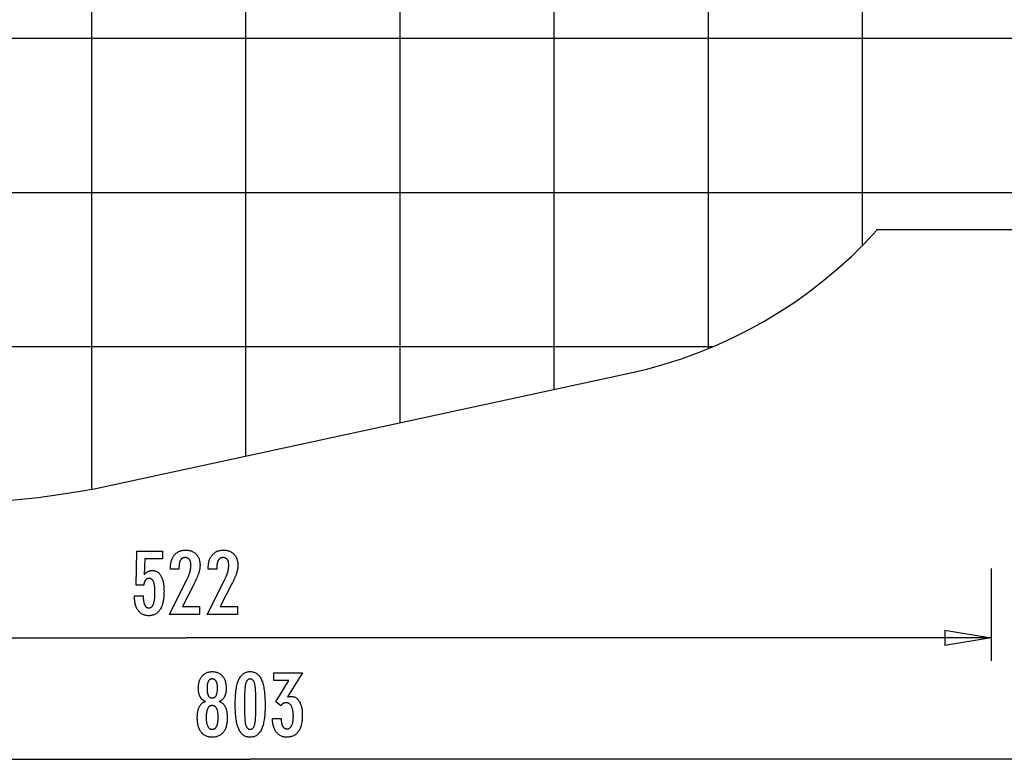
# Model space of a CAD drawing. Extents: x -44.9 to 44.9, y -26.1 to 26.1.
# Drawn here: x -12.2 to 19.8, y -25.3 to -1.3 of the extents above; entities that cross this region are included whole.
import ezdxf

# ---------------------------------------------------------------- set-up
doc = ezdxf.new("R2010")
doc.units = 0
for name, pattern in [('NEW_LINE10', [0]), ('NEW_LINE11', [0]), ('NEW_LINE16', [0]), ('NEW_LINE20', [0]), ('NEW_LINE21', [0]), ('NEW_LINE23', [0])]:
    doc.linetypes.add(name, pattern=pattern)
doc.layers.get('0').update_dxf_attribs({"linetype": 'CONTINUOUS'})

msp = doc.modelspace()

# ---------------------------------------------------------------- linework, layer by layer
at = {"color": 0}
for points in [[(-9.8561, -16.5736), (-9.8561, 25.6934)], [(-4.8539, -15.4942), (-4.8539, 24.614)], [(0.1482, -14.4149), (0.1482, 23.5346)], [(5.1504, -13.3354), (5.1504, 22.4552)], [(10.1525, -12.0096), (10.1525, 21.1293)], [(15.1547, -8.6275), (15.1547, 17.7472)], [(35.4334, -1.9428), (-44.7959, -1.9428)], [(35.4334, -6.945), (-43.389, -6.945)], [(10.3014, -11.9471), (-39.4995, -11.9471)], [(-8.4698, -20.0225), (-8.1847, -20.0225), (-8.1847, -20.0225), (-8.1844, -20.0463), (-8.1839, -20.0696), (-8.1829, -20.0921), (-8.1818, -20.1139), (-8.1801, -20.1347), (-8.1782, -20.155), (-8.1759, -20.1744), (-8.1733, -20.1932), (-8.1702, -20.2109), (-8.1668, -20.228), (-8.1631, -20.2443), (-8.1591, -20.26), (-8.1545, -20.2747), (-8.1497, -20.2888), (-8.1445, -20.302), (-8.1391, -20.3146), (-8.1391, -20.3146), (-8.1331, -20.3261), (-8.1269, -20.3371), (-8.1202, -20.3472), (-8.1134, -20.3567), (-8.106, -20.3652), (-8.0983, -20.3732), (-8.0902, -20.3804), (-8.0819, -20.3869), (-8.073, -20.3924), (-8.0638, -20.3974), (-8.0543, -20.4014), (-8.0445, -20.4049), (-8.0342, -20.4074), (-8.0236, -20.4094), (-8.0126, -20.4105), (-8.0013, -20.411), (-8.0013, -20.411), (-7.9889, -20.4104), (-7.9771, -20.4089), (-7.9655, -20.4064), (-7.9546, -20.403), (-7.9439, -20.3985), (-7.9337, -20.3932), (-7.9238, -20.3868), (-7.9145, -20.3795), (-7.9053, -20.371), (-7.8966, -20.3617), (-7.8883, -20.3514), (-7.8805, -20.3401), (-7.8729, -20.3277), (-7.8659, -20.3145), (-7.8592, -20.3002), (-7.8531, -20.285), (-7.8531, -20.285), (-7.8471, -20.2686), (-7.8416, -20.2513), (-7.8363, -20.233), (-7.8317, -20.2138), (-7.8272, -20.1934), (-7.8232, -20.1721), (-7.8195, -20.1498), (-7.8164, -20.1266), (-7.8134, -20.1022), (-7.8109, -20.0769), (-7.8088, -20.0505), (-7.8072, -20.0233), (-7.8058, -19.9949), (-7.8049, -19.9656), (-7.8043, -19.9352), (-7.8042, -19.904), (-7.8042, -19.904), (-7.8043, -19.8753), (-7.8048, -19.8476), (-7.8056, -19.8208), (-7.807, -19.7952), (-7.8085, -19.7703), (-7.8105, -19.7465), (-7.8128, -19.7236), (-7.8157, -19.7019), (-7.8186, -19.6808), (-7.8221, -19.6609), (-7.8258, -19.6418), (-7.8301, -19.6239), (-7.8345, -19.6068), (-7.8394, -19.5908), (-7.8446, -19.5756), (-7.8503, -19.5616), (-7.8503, -19.5616), (-7.8561, -19.5482), (-7.8626, -19.5358), (-7.8693, -19.5242), (-7.8766, -19.5136), (-7.884, -19.5036), (-7.892, -19.4947), (-7.9003, -19.4865), (-7.9092, -19.4794), (-7.9182, -19.4728), (-7.9277, -19.4672), (-7.9376, -19.4625), (-7.948, -19.4587), (-7.9586, -19.4556), (-7.9697, -19.4536), (-7.9812, -19.4523), (-7.9933, -19.452), (-7.9933, -19.452), (-8.0019, -19.4521), (-8.0105, -19.4527), (-8.0189, -19.4537), (-8.0272, -19.4554), (-8.0351, -19.4573), (-8.0429, -19.4597), (-8.0505, -19.4625), (-8.058, -19.466), (-8.065, -19.4696), (-8.072, -19.4738), (-8.0787, -19.4783), (-8.0854, -19.4834), (-8.0916, -19.4888), (-8.0978, -19.4947), (-8.1036, -19.501), (-8.1095, -19.5079), (-8.1095, -19.5079), (-8.1149, -19.5149), (-8.1202, -19.5225), (-8.1251, -19.5304), (-8.1299, -19.5389), (-8.1343, -19.5475), (-8.1386, -19.5567), (-8.1426, -19.5661), (-8.1465, -19.5762), (-8.1499, -19.5864), (-8.1533, -19.5971), (-8.1563, -19.6082), (-8.1592, -19.6198), (-8.1617, -19.6316), (-8.1642, -19.6439), (-8.1663, -19.6565), (-8.1683, -19.6697), (-8.4161, -19.6697), (-8.3884, -18.5714), (-7.5563, -18.5714), (-7.5563, -18.8193), (-8.1377, -18.8193), (-8.1518, -19.3334), (-8.1518, -19.3334), (-8.1449, -19.3248), (-8.1382, -19.3166), (-8.1313, -19.3086), (-8.1245, -19.301), (-8.1174, -19.2936), (-8.1105, -19.2865), (-8.1033, -19.2797), (-8.0962, -19.2733), (-8.0887, -19.2669), (-8.0814, -19.261), (-8.0738, -19.2554), (-8.0663, -19.2501), (-8.0585, -19.2449), (-8.0509, -19.2401), (-8.0429, -19.2355), (-8.0351, -19.2314), (-8.0351, -19.2314), (-8.0268, -19.2272), (-8.0186, -19.2234), (-8.0102, -19.2199), (-8.0018, -19.2167), (-7.9929, -19.2136), (-7.9842, -19.211), (-7.9752, -19.2085), (-7.9662, -19.2065), (-7.9569, -19.2045), (-7.9476, -19.2028), (-7.938, -19.2014), (-7.9284, -19.2003), (-7.9185, -19.1993), (-7.9086, -19.1988), (-7.8984, -19.1984), (-7.8884, -19.1984), (-7.8884, -19.1984), (-7.8661, -19.199), (-7.8445, -19.2011), (-7.8235, -19.2044), (-7.8032, -19.2092), (-7.7834, -19.2152), (-7.7644, -19.2227), (-7.7459, -19.2314), (-7.7282, -19.2417), (-7.711, -19.2531), (-7.6945, -19.266), (-7.6786, -19.2803), (-7.6636, -19.296), (-7.649, -19.3128), (-7.6352, -19.3312), (-7.622, -19.3509), (-7.6095, -19.372), (-7.6095, -19.372), (-7.5974, -19.3942), (-7.5862, -19.4176), (-7.5757, -19.4421), (-7.5661, -19.4679), (-7.5571, -19.4946), (-7.5491, -19.5228), (-7.5418, -19.5519), (-7.5353, -19.5825), (-7.5295, -19.6138), (-7.5245, -19.6465), (-7.5202, -19.6803), (-7.5168, -19.7154), (-7.514, -19.7514), (-7.5122, -19.7887), (-7.511, -19.8271), (-7.5107, -19.8668), (-7.5107, -19.8668), (-7.5111, -19.915), (-7.5126, -19.9619), (-7.515, -20.0071), (-7.5185, -20.0511), (-7.5228, -20.0933), (-7.5282, -20.1343), (-7.5345, -20.1737), (-7.542, -20.2117), (-7.5502, -20.248), (-7.5596, -20.283), (-7.5699, -20.3164), (-7.5813, -20.3484), (-7.5934, -20.3788), (-7.6067, -20.4078), (-7.6209, -20.4352), (-7.6363, -20.4614), (-7.6363, -20.4614), (-7.6523, -20.4857), (-7.6693, -20.5086), (-7.6872, -20.5298), (-7.7062, -20.5496), (-7.7259, -20.5676), (-7.7468, -20.5842), (-7.7685, -20.5991), (-7.7913, -20.6126), (-7.8148, -20.6243), (-7.8395, -20.6346), (-7.8649, -20.6432), (-7.8915, -20.6504), (-7.9188, -20.6559), (-7.9472, -20.6599), (-7.9765, -20.6622), (-8.0069, -20.6631), (-8.0069, -20.6631), (-8.0339, -20.6623), (-8.0603, -20.6604), (-8.0858, -20.6571), (-8.1107, -20.6526), (-8.1346, -20.6466), (-8.1579, -20.6396), (-8.1804, -20.6311), (-8.2023, -20.6215), (-8.2231, -20.6104), (-8.2433, -20.5981), (-8.2626, -20.5844), (-8.2814, -20.5696), (-8.2992, -20.5533), (-8.3163, -20.5359), (-8.3326, -20.517), (-8.3484, -20.4971), (-8.3484, -20.4971), (-8.363, -20.4757), (-8.3767, -20.4533), (-8.3894, -20.4299), (-8.4013, -20.4056), (-8.4121, -20.3801), (-8.4221, -20.3536), (-8.4311, -20.326), (-8.4393, -20.2975), (-8.4463, -20.2677), (-8.4525, -20.237), (-8.4577, -20.2052), (-8.4621, -20.1725), (-8.4653, -20.1386), (-8.4678, -20.1038), (-8.4692, -20.0678), (-8.4698, -20.031), (-8.4698, -20.0225)], [(-7.3328, -20.6288), (-6.7651, -19.4868), (-6.7651, -19.4868), (-6.7569, -19.47), (-6.749, -19.4535), (-6.7414, -19.4372), (-6.7343, -19.4211), (-6.7272, -19.4051), (-6.7205, -19.3895), (-6.7141, -19.3739), (-6.708, -19.3587), (-6.7019, -19.3434), (-6.6963, -19.3284), (-6.691, -19.3136), (-6.686, -19.2991), (-6.6811, -19.2846), (-6.6767, -19.2705), (-6.6725, -19.2564), (-6.6687, -19.2427), (-6.6687, -19.2427), (-6.6649, -19.2289), (-6.6615, -19.2151), (-6.6583, -19.2013), (-6.6554, -19.1878), (-6.6526, -19.174), (-6.6501, -19.1605), (-6.6479, -19.147), (-6.646, -19.1335), (-6.6441, -19.12), (-6.6426, -19.1065), (-6.6413, -19.093), (-6.6404, -19.0796), (-6.6395, -19.0661), (-6.639, -19.0529), (-6.6386, -19.0395), (-6.6386, -19.0263), (-6.6386, -19.0263), (-6.6387, -19.0114), (-6.6393, -18.997), (-6.6402, -18.983), (-6.6416, -18.9697), (-6.6432, -18.9566), (-6.6453, -18.944), (-6.6478, -18.9318), (-6.6508, -18.9203), (-6.6539, -18.9089), (-6.6576, -18.8981), (-6.6616, -18.8877), (-6.6661, -18.8778), (-6.6707, -18.8682), (-6.6759, -18.8592), (-6.6814, -18.8505), (-6.6875, -18.8424), (-6.6875, -18.8424), (-6.6936, -18.8345), (-6.7002, -18.8273), (-6.707, -18.8204), (-6.7143, -18.8143), (-6.7218, -18.8084), (-6.7298, -18.8032), (-6.738, -18.7984), (-6.7467, -18.7943), (-6.7555, -18.7904), (-6.7647, -18.7873), (-6.7742, -18.7844), (-6.7842, -18.7823), (-6.7943, -18.7805), (-6.805, -18.7793), (-6.8159, -18.7785), (-6.8272, -18.7784), (-6.8272, -18.7784), (-6.839, -18.7787), (-6.8505, -18.7796), (-6.8616, -18.7812), (-6.8725, -18.7836), (-6.8829, -18.7866), (-6.893, -18.7903), (-6.9028, -18.7947), (-6.9123, -18.7998), (-6.9212, -18.8054), (-6.9299, -18.8117), (-6.9382, -18.8187), (-6.9463, -18.8265), (-6.9539, -18.8348), (-6.9612, -18.8438), (-6.9682, -18.8535), (-6.9749, -18.864), (-6.9749, -18.864), (-6.9809, -18.8748), (-6.9867, -18.8865), (-6.992, -18.8985), (-6.997, -18.9114), (-7.0015, -18.9247), (-7.0057, -18.9388), (-7.0095, -18.9535), (-7.0129, -18.9688), (-7.0158, -18.9847), (-7.0184, -19.0012), (-7.0205, -19.0183), (-7.0224, -19.036), (-7.0238, -19.0543), (-7.0248, -19.0734), (-7.0254, -19.0929), (-7.0257, -19.1133), (-7.0257, -19.1505), (-7.3013, -19.1505), (-7.3013, -19.1048), (-7.3013, -19.1048), (-7.3007, -19.0719), (-7.2992, -19.04), (-7.2965, -19.0089), (-7.2929, -18.9789), (-7.2881, -18.9496), (-7.2824, -18.9213), (-7.2757, -18.8939), (-7.268, -18.8676), (-7.259, -18.8419), (-7.2492, -18.8172), (-7.2383, -18.7934), (-7.2264, -18.7706), (-7.2134, -18.7485), (-7.1994, -18.7274), (-7.1843, -18.7072), (-7.1682, -18.6881), (-7.1682, -18.6881), (-7.1511, -18.6696), (-7.1334, -18.6525), (-7.1148, -18.6366), (-7.0956, -18.6219), (-7.0753, -18.6081), (-7.0545, -18.5958), (-7.0327, -18.5846), (-7.0104, -18.5747), (-6.987, -18.5657), (-6.963, -18.5581), (-6.9381, -18.5515), (-6.9126, -18.5464), (-6.8861, -18.5422), (-6.859, -18.5393), (-6.8309, -18.5375), (-6.8023, -18.5371), (-6.8023, -18.5371), (-6.7761, -18.5375), (-6.7506, -18.539), (-6.7258, -18.5415), (-6.7018, -18.5452), (-6.6783, -18.5497), (-6.6555, -18.5554), (-6.6335, -18.5621), (-6.6122, -18.5699), (-6.5915, -18.5784), (-6.5715, -18.5882), (-6.5522, -18.599), (-6.5336, -18.611), (-6.5156, -18.6237), (-6.4985, -18.6377), (-6.482, -18.6527), (-6.4664, -18.6688), (-6.4664, -18.6688), (-6.4512, -18.6855), (-6.4372, -18.703), (-6.424, -18.7212), (-6.4119, -18.7402), (-6.4006, -18.7599), (-6.3905, -18.7804), (-6.3813, -18.8017), (-6.3732, -18.8238), (-6.3658, -18.8465), (-6.3595, -18.8699), (-6.3541, -18.8941), (-6.3498, -18.9191), (-6.3463, -18.9447), (-6.344, -18.9711), (-6.3426, -18.9983), (-6.3422, -19.0263), (-6.3422, -19.0263), (-6.3423, -19.0412), (-6.3428, -19.0563), (-6.3436, -19.0716), (-6.3449, -19.0872), (-6.3463, -19.1027), (-6.3482, -19.1184), (-6.3504, -19.1343), (-6.353, -19.1504), (-6.3558, -19.1665), (-6.359, -19.1828), (-6.3625, -19.1992), (-6.3665, -19.2158), (-6.3706, -19.2325), (-6.3753, -19.2494), (-6.3802, -19.2664), (-6.3855, -19.2836), (-6.3855, -19.2836), (-6.391, -19.3008), (-6.3973, -19.3188), (-6.4039, -19.3371), (-6.4111, -19.3562), (-6.4186, -19.3755), (-6.4267, -19.3956), (-6.4352, -19.416), (-6.4444, -19.4372), (-6.4537, -19.4586), (-6.4638, -19.4808), (-6.4741, -19.5033), (-6.4852, -19.5266), (-6.4965, -19.5502), (-6.5085, -19.5745), (-6.5208, -19.5992), (-6.5337, -19.6246), (-6.9128, -20.3602), (-6.3587, -20.3602), (-6.3587, -20.6288), (-7.3328, -20.6288)], [(-6.1052, -20.6288), (-5.5375, -19.4868), (-5.5375, -19.4868), (-5.5293, -19.47), (-5.5214, -19.4535), (-5.5138, -19.4372), (-5.5067, -19.4211), (-5.4996, -19.4051), (-5.4929, -19.3895), (-5.4865, -19.3739), (-5.4804, -19.3587), (-5.4743, -19.3434), (-5.4687, -19.3284), (-5.4634, -19.3136), (-5.4584, -19.2991), (-5.4535, -19.2846), (-5.4491, -19.2705), (-5.4449, -19.2564), (-5.4411, -19.2427), (-5.4411, -19.2427), (-5.4373, -19.2289), (-5.4339, -19.2151), (-5.4307, -19.2013), (-5.4278, -19.1878), (-5.425, -19.174), (-5.4225, -19.1605), (-5.4203, -19.147), (-5.4184, -19.1335), (-5.4165, -19.12), (-5.415, -19.1065), (-5.4137, -19.093), (-5.4128, -19.0796), (-5.4119, -19.0661), (-5.4114, -19.0529), (-5.411, -19.0395), (-5.411, -19.0263), (-5.411, -19.0263), (-5.4111, -19.0114), (-5.4117, -18.997), (-5.4126, -18.983), (-5.414, -18.9697), (-5.4156, -18.9566), (-5.4177, -18.944), (-5.4202, -18.9318), (-5.4232, -18.9203), (-5.4263, -18.9089), (-5.43, -18.8981), (-5.434, -18.8877), (-5.4385, -18.8778), (-5.4431, -18.8682), (-5.4483, -18.8592), (-5.4538, -18.8505), (-5.4599, -18.8424), (-5.4599, -18.8424), (-5.466, -18.8345), (-5.4726, -18.8273), (-5.4794, -18.8204), (-5.4867, -18.8143), (-5.4942, -18.8084), (-5.5022, -18.8032), (-5.5104, -18.7984), (-5.5191, -18.7943), (-5.5279, -18.7904), (-5.5371, -18.7873), (-5.5466, -18.7844), (-5.5566, -18.7823), (-5.5667, -18.7805), (-5.5774, -18.7793), (-5.5883, -18.7785), (-5.5996, -18.7784), (-5.5996, -18.7784), (-5.6114, -18.7787), (-5.6229, -18.7796), (-5.634, -18.7812), (-5.6449, -18.7836), (-5.6553, -18.7866), (-5.6654, -18.7903), (-5.6752, -18.7947), (-5.6847, -18.7998), (-5.6936, -18.8054), (-5.7023, -18.8117), (-5.7106, -18.8187), (-5.7187, -18.8265), (-5.7263, -18.8348), (-5.7336, -18.8438), (-5.7406, -18.8535), (-5.7473, -18.864), (-5.7473, -18.864), (-5.7533, -18.8748), (-5.7591, -18.8865), (-5.7644, -18.8985), (-5.7694, -18.9114), (-5.7739, -18.9247), (-5.7781, -18.9388), (-5.7819, -18.9535), (-5.7853, -18.9688), (-5.7882, -18.9847), (-5.7908, -19.0012), (-5.7929, -19.0183), (-5.7948, -19.036), (-5.7962, -19.0543), (-5.7972, -19.0734), (-5.7978, -19.0929), (-5.7981, -19.1133), (-5.7981, -19.1505), (-6.0737, -19.1505), (-6.0737, -19.1048), (-6.0737, -19.1048), (-6.0731, -19.0719), (-6.0716, -19.04), (-6.0689, -19.0089), (-6.0653, -18.9789), (-6.0605, -18.9496), (-6.0548, -18.9213), (-6.0481, -18.8939), (-6.0404, -18.8676), (-6.0314, -18.8419), (-6.0216, -18.8172), (-6.0107, -18.7934), (-5.9988, -18.7706), (-5.9858, -18.7485), (-5.9718, -18.7274), (-5.9567, -18.7072), (-5.9406, -18.6881), (-5.9406, -18.6881), (-5.9235, -18.6696), (-5.9058, -18.6525), (-5.8872, -18.6366), (-5.868, -18.6219), (-5.8477, -18.6081), (-5.8269, -18.5958), (-5.8051, -18.5846), (-5.7828, -18.5747), (-5.7594, -18.5657), (-5.7354, -18.5581), (-5.7105, -18.5515), (-5.685, -18.5464), (-5.6585, -18.5422), (-5.6314, -18.5393), (-5.6033, -18.5375), (-5.5747, -18.5371), (-5.5747, -18.5371), (-5.5485, -18.5375), (-5.523, -18.539), (-5.4982, -18.5415), (-5.4742, -18.5452), (-5.4507, -18.5497), (-5.4279, -18.5554), (-5.4059, -18.5621), (-5.3846, -18.5699), (-5.3639, -18.5784), (-5.3439, -18.5882), (-5.3246, -18.599), (-5.306, -18.611), (-5.288, -18.6237), (-5.2709, -18.6377), (-5.2544, -18.6527), (-5.2388, -18.6688), (-5.2388, -18.6688), (-5.2236, -18.6855), (-5.2096, -18.703), (-5.1964, -18.7212), (-5.1843, -18.7402), (-5.173, -18.7599), (-5.1629, -18.7804), (-5.1537, -18.8017), (-5.1456, -18.8238), (-5.1382, -18.8465), (-5.1319, -18.8699), (-5.1265, -18.8941), (-5.1222, -18.9191), (-5.1187, -18.9447), (-5.1164, -18.9711), (-5.115, -18.9983), (-5.1146, -19.0263), (-5.1146, -19.0263), (-5.1147, -19.0412), (-5.1152, -19.0563), (-5.116, -19.0716), (-5.1173, -19.0872), (-5.1187, -19.1027), (-5.1206, -19.1184), (-5.1228, -19.1343), (-5.1254, -19.1504), (-5.1282, -19.1665), (-5.1314, -19.1828), (-5.1349, -19.1992), (-5.1389, -19.2158), (-5.143, -19.2325), (-5.1477, -19.2494), (-5.1526, -19.2664), (-5.1579, -19.2836), (-5.1579, -19.2836), (-5.1634, -19.3008), (-5.1697, -19.3188), (-5.1763, -19.3371), (-5.1835, -19.3562), (-5.191, -19.3755), (-5.1991, -19.3956), (-5.2076, -19.416), (-5.2168, -19.4372), (-5.2261, -19.4586), (-5.2362, -19.4808), (-5.2465, -19.5033), (-5.2576, -19.5266), (-5.2689, -19.5502), (-5.2809, -19.5745), (-5.2932, -19.5992), (-5.3061, -19.6246), (-5.6852, -20.3602), (-5.1311, -20.3602), (-5.1311, -20.6288), (-6.1052, -20.6288)], [(19.3251, -19.1288), (19.3251, -22.1301)], [(-32.9047, -21.3798), (-6.7898, -21.3798)], [(19.3251, -21.3798), (-6.7898, -21.3798)], [(17.8245, -21.1297), (19.3251, -21.3798)], [(17.8245, -21.1297), (17.8245, -21.6298)], [(19.3251, -21.3798), (17.8245, -21.6298)], [(19.3251, -21.3798), (17.8245, -21.3798)], [(-6.1645, -23.4421), (-6.1645, -23.4421), (-6.1783, -23.4369), (-6.1918, -23.4312), (-6.2048, -23.4249), (-6.2175, -23.4182), (-6.2297, -23.4109), (-6.2415, -23.4031), (-6.2529, -23.3947), (-6.264, -23.3859), (-6.2744, -23.3763), (-6.2846, -23.3664), (-6.2942, -23.3559), (-6.3036, -23.3449), (-6.3125, -23.3332), (-6.321, -23.3211), (-6.329, -23.3085), (-6.3367, -23.2953), (-6.3367, -23.2953), (-6.3438, -23.2815), (-6.3505, -23.2672), (-6.3567, -23.2525), (-6.3625, -23.2374), (-6.3678, -23.2217), (-6.3726, -23.2056), (-6.377, -23.1891), (-6.381, -23.1722), (-6.3843, -23.1546), (-6.3873, -23.1366), (-6.3899, -23.1182), (-6.3921, -23.0994), (-6.3936, -23.0799), (-6.3948, -23.0601), (-6.3956, -23.0399), (-6.3959, -23.0192), (-6.3959, -23.0192), (-6.3953, -22.9878), (-6.3939, -22.9574), (-6.3915, -22.9278), (-6.3883, -22.8992), (-6.384, -22.8712), (-6.3788, -22.8443), (-6.3727, -22.8181), (-6.3658, -22.793), (-6.3577, -22.7684), (-6.3488, -22.7448), (-6.3388, -22.7221), (-6.3281, -22.7003), (-6.3163, -22.6792), (-6.3036, -22.659), (-6.29, -22.6397), (-6.2755, -22.6213), (-6.2755, -22.6213), (-6.2599, -22.6036), (-6.2439, -22.5873), (-6.2269, -22.572), (-6.2095, -22.5579), (-6.1912, -22.5447), (-6.1723, -22.5329), (-6.1526, -22.5221), (-6.1325, -22.5126), (-6.1114, -22.5039), (-6.0898, -22.4966), (-6.0673, -22.4903), (-6.0444, -22.4854), (-6.0205, -22.4813), (-5.9962, -22.4786), (-5.971, -22.4768), (-5.9453, -22.4764), (-5.9453, -22.4764), (-5.9192, -22.4768), (-5.8938, -22.4786), (-5.8692, -22.4813), (-5.8454, -22.4854), (-5.8221, -22.4903), (-5.7996, -22.4966), (-5.7779, -22.5039), (-5.7569, -22.5126), (-5.7364, -22.5221), (-5.7167, -22.5329), (-5.6977, -22.5447), (-5.6795, -22.5579), (-5.6619, -22.572), (-5.6451, -22.5873), (-5.629, -22.6036), (-5.6137, -22.6213), (-5.6137, -22.6213), (-5.599, -22.6397), (-5.5854, -22.659), (-5.5726, -22.6792), (-5.5609, -22.7003), (-5.5499, -22.7221), (-5.5401, -22.7448), (-5.5312, -22.7684), (-5.5233, -22.793), (-5.5162, -22.8181), (-5.5101, -22.8443), (-5.5049, -22.8712), (-5.5008, -22.8992), (-5.4974, -22.9278), (-5.4951, -22.9574), (-5.4937, -22.9878), (-5.4933, -23.0192), (-5.4933, -23.0192), (-5.4934, -23.0399), (-5.4942, -23.0601), (-5.4952, -23.0799), (-5.4969, -23.0994), (-5.4988, -23.1182), (-5.5015, -23.1366), (-5.5045, -23.1546), (-5.5081, -23.1722), (-5.5119, -23.1891), (-5.5164, -23.2056), (-5.5212, -23.2217), (-5.5266, -23.2374), (-5.5323, -23.2525), (-5.5386, -23.2672), (-5.5452, -23.2815), (-5.5526, -23.2953), (-5.5526, -23.2953), (-5.5601, -23.3085), (-5.5681, -23.3211), (-5.5765, -23.3332), (-5.5855, -23.3449), (-5.5946, -23.3559), (-5.6044, -23.3664), (-5.6145, -23.3763), (-5.6252, -23.3859), (-5.636, -23.3947), (-5.6474, -23.4031), (-5.6592, -23.4109), (-5.6716, -23.4182), (-5.6841, -23.4249), (-5.6972, -23.4312), (-5.7107, -23.4369), (-5.7247, -23.4421), (-5.7247, -23.4421), (-5.7078, -23.4484), (-5.6916, -23.4553), (-5.6759, -23.4628), (-5.6609, -23.471), (-5.6462, -23.4797), (-5.6324, -23.4892), (-5.6189, -23.4992), (-5.6063, -23.51), (-5.5938, -23.5212), (-5.5821, -23.5332), (-5.571, -23.5458), (-5.5605, -23.559), (-5.5503, -23.5728), (-5.541, -23.5872), (-5.532, -23.6022), (-5.5239, -23.618), (-5.5239, -23.618), (-5.5158, -23.6341), (-5.5085, -23.651), (-5.5016, -23.6687), (-5.4954, -23.6873), (-5.4894, -23.7065), (-5.4842, -23.7265), (-5.4794, -23.7472), (-5.4752, -23.7688), (-5.4713, -23.7909), (-5.468, -23.8138), (-5.4651, -23.8375), (-5.463, -23.8619), (-5.4611, -23.887), (-5.4599, -23.9129), (-5.4591, -23.9396), (-5.459, -23.967), (-5.459, -23.967), (-5.4594, -24.005), (-5.4609, -24.0419), (-5.4633, -24.0776), (-5.4668, -24.1122), (-5.4711, -24.1456), (-5.4765, -24.178), (-5.4828, -24.2092), (-5.4903, -24.2393), (-5.4985, -24.2681), (-5.5079, -24.2959), (-5.5182, -24.3226), (-5.5296, -24.3482), (-5.5417, -24.3725), (-5.555, -24.3959), (-5.5692, -24.4181), (-5.5846, -24.4392), (-5.5846, -24.4392), (-5.6005, -24.4587), (-5.6174, -24.4773), (-5.6352, -24.4944), (-5.6539, -24.5105), (-5.6733, -24.525), (-5.6937, -24.5385), (-5.7149, -24.5505), (-5.7372, -24.5615), (-5.7601, -24.5709), (-5.7839, -24.5793), (-5.8086, -24.5862), (-5.8343, -24.5921), (-5.8606, -24.5964), (-5.888, -24.5997), (-5.9161, -24.6016), (-5.9453, -24.6024), (-5.9453, -24.6024), (-5.974, -24.6016), (-6.0021, -24.5997), (-6.0292, -24.5964), (-6.0556, -24.5921), (-6.0809, -24.5862), (-6.1056, -24.5793), (-6.1293, -24.5709), (-6.1523, -24.5615), (-6.1742, -24.5505), (-6.1954, -24.5385), (-6.2157, -24.525), (-6.2353, -24.5105), (-6.2538, -24.4944), (-6.2716, -24.4773), (-6.2885, -24.4587), (-6.3047, -24.4392), (-6.3047, -24.4392), (-6.3198, -24.4181), (-6.334, -24.3959), (-6.3472, -24.3725), (-6.3595, -24.3482), (-6.3707, -24.3226), (-6.381, -24.2959), (-6.3903, -24.2681), (-6.3988, -24.2393), (-6.4061, -24.2092), (-6.4125, -24.178), (-6.4178, -24.1456), (-6.4223, -24.1122), (-6.4257, -24.0776), (-6.4282, -24.0419), (-6.4297, -24.005), (-6.4303, -23.967), (-6.4303, -23.967), (-6.43, -23.9396), (-6.4292, -23.9129), (-6.4279, -23.887), (-6.4261, -23.8619), (-6.4237, -23.8375), (-6.421, -23.8138), (-6.4177, -23.7909), (-6.414, -23.7688), (-6.4096, -23.7472), (-6.4048, -23.7265), (-6.3994, -23.7065), (-6.3937, -23.6873), (-6.3873, -23.6687), (-6.3805, -23.651), (-6.3732, -23.6341), (-6.3654, -23.618), (-6.3654, -23.618), (-6.357, -23.6022), (-6.3481, -23.5872), (-6.3385, -23.5728), (-6.3286, -23.559), (-6.3179, -23.5458), (-6.3068, -23.5332), (-6.2951, -23.5212), (-6.2829, -23.51), (-6.27, -23.4992), (-6.2565, -23.4892), (-6.2425, -23.4797), (-6.2281, -23.471), (-6.213, -23.4628), (-6.1974, -23.4553), (-6.1812, -23.4484), (-6.1645, -23.4421)], [(-4.2313, -23.5855), (-4.2313, -23.5855), (-4.2317, -23.6486), (-4.2331, -23.7099), (-4.2353, -23.7689), (-4.2387, -23.8261), (-4.2428, -23.881), (-4.248, -23.934), (-4.2541, -23.9849), (-4.2612, -24.0339), (-4.2691, -24.0806), (-4.278, -24.1254), (-4.2878, -24.1681), (-4.2987, -24.2088), (-4.3103, -24.2473), (-4.323, -24.2838), (-4.3366, -24.3182), (-4.3512, -24.3508), (-4.3512, -24.3508), (-4.3666, -24.3811), (-4.383, -24.4096), (-4.4003, -24.4361), (-4.4188, -24.4608), (-4.4381, -24.4833), (-4.4585, -24.504), (-4.4797, -24.5227), (-4.5021, -24.5395), (-4.5252, -24.554), (-4.5494, -24.5668), (-4.5745, -24.5776), (-4.6008, -24.5866), (-4.6279, -24.5933), (-4.6561, -24.5983), (-4.6851, -24.6013), (-4.7153, -24.6024), (-4.7153, -24.6024), (-4.7458, -24.6013), (-4.7754, -24.5983), (-4.8039, -24.5932), (-4.8315, -24.5863), (-4.8579, -24.5771), (-4.8834, -24.5662), (-4.9079, -24.5531), (-4.9314, -24.5382), (-4.9538, -24.521), (-4.9752, -24.502), (-4.9955, -24.4808), (-5.0149, -24.4579), (-5.0332, -24.4327), (-5.0506, -24.4057), (-5.0668, -24.3766), (-5.0822, -24.3456), (-5.0822, -24.3456), (-5.0963, -24.3122), (-5.1096, -24.2766), (-5.122, -24.2388), (-5.1336, -24.1987), (-5.1441, -24.1563), (-5.1538, -24.1117), (-5.1626, -24.0649), (-5.1706, -24.0159), (-5.1774, -23.9644), (-5.1834, -23.9107), (-5.1884, -23.8548), (-5.1927, -23.7967), (-5.1959, -23.7361), (-5.1982, -23.6734), (-5.1996, -23.6085), (-5.2002, -23.5413), (-5.2002, -23.5413), (-5.1996, -23.4738), (-5.1982, -23.4087), (-5.1959, -23.3457), (-5.1927, -23.2852), (-5.1884, -23.2267), (-5.1834, -23.1707), (-5.1774, -23.1168), (-5.1706, -23.0654), (-5.1626, -23.016), (-5.1538, -22.9691), (-5.1441, -22.9242), (-5.1336, -22.8818), (-5.122, -22.8414), (-5.1096, -22.8036), (-5.0963, -22.7679), (-5.0822, -22.7346), (-5.0822, -22.7346), (-5.0668, -22.7032), (-5.0506, -22.6739), (-5.0332, -22.6466), (-5.0149, -22.6215), (-4.9955, -22.5983), (-4.9752, -22.5771), (-4.9538, -22.5579), (-4.9314, -22.5409), (-4.9079, -22.5257), (-4.8834, -22.5126), (-4.8579, -22.5014), (-4.8315, -22.4924), (-4.8039, -22.4853), (-4.7754, -22.4803), (-4.7458, -22.4773), (-4.7153, -22.4764), (-4.7153, -22.4764), (-4.6838, -22.4773), (-4.6535, -22.4804), (-4.6242, -22.4854), (-4.5963, -22.4927), (-4.5692, -22.5018), (-4.5434, -22.5131), (-4.5186, -22.5264), (-4.4951, -22.5419), (-4.4724, -22.5592), (-4.451, -22.5786), (-4.4306, -22.6001), (-4.4115, -22.6237), (-4.3932, -22.6492), (-4.3763, -22.6769), (-4.3603, -22.7065), (-4.3456, -22.7384), (-4.3456, -22.7384), (-4.3316, -22.7723), (-4.3186, -22.8087), (-4.3065, -22.8477), (-4.2955, -22.8894), (-4.2851, -22.9334), (-4.2757, -22.98), (-4.2672, -23.0292), (-4.2598, -23.0809), (-4.253, -23.135), (-4.2472, -23.1917), (-4.2423, -23.251), (-4.2383, -23.3129), (-4.2351, -23.3771), (-4.2329, -23.444), (-4.2316, -23.5135), (-4.2313, -23.5855)], [(-3.9943, -23.9919), (-3.7092, -23.9919), (-3.7092, -24.0056), (-3.7092, -24.0056), (-3.7089, -24.0248), (-3.7084, -24.0437), (-3.7074, -24.0618), (-3.7061, -24.0795), (-3.7043, -24.0966), (-3.7023, -24.1131), (-3.6998, -24.129), (-3.6971, -24.1445), (-3.6938, -24.1592), (-3.6902, -24.1735), (-3.6862, -24.187), (-3.6819, -24.2002), (-3.6771, -24.2127), (-3.6721, -24.2247), (-3.6666, -24.2361), (-3.6608, -24.2469), (-3.6608, -24.2469), (-3.6545, -24.2568), (-3.648, -24.2664), (-3.6412, -24.2751), (-3.6341, -24.2835), (-3.6265, -24.291), (-3.6187, -24.2979), (-3.6105, -24.3042), (-3.6022, -24.3099), (-3.5933, -24.3147), (-3.5842, -24.319), (-3.5748, -24.3226), (-3.5651, -24.3257), (-3.555, -24.3279), (-3.5446, -24.3297), (-3.5339, -24.3306), (-3.523, -24.3311), (-3.523, -24.3311), (-3.5106, -24.3306), (-3.4987, -24.3294), (-3.4871, -24.3273), (-3.476, -24.3245), (-3.465, -24.3207), (-3.4546, -24.3163), (-3.4444, -24.311), (-3.4347, -24.305), (-3.4252, -24.2979), (-3.4161, -24.2903), (-3.4073, -24.2817), (-3.399, -24.2725), (-3.3909, -24.2622), (-3.3833, -24.2513), (-3.3759, -24.2395), (-3.3691, -24.2271), (-3.3691, -24.2271), (-3.3623, -24.2136), (-3.3562, -24.1996), (-3.3504, -24.1848), (-3.3452, -24.1695), (-3.3402, -24.1533), (-3.3357, -24.1367), (-3.3316, -24.1193), (-3.3282, -24.1014), (-3.3249, -24.0825), (-3.3221, -24.0632), (-3.3197, -24.0431), (-3.3179, -24.0224), (-3.3163, -24.0008), (-3.3153, -23.9788), (-3.3147, -23.956), (-3.3146, -23.9327), (-3.3146, -23.9327), (-3.3147, -23.9055), (-3.3155, -23.8792), (-3.3165, -23.8537), (-3.3182, -23.8292), (-3.3201, -23.8053), (-3.3227, -23.7823), (-3.3257, -23.7602), (-3.3293, -23.739), (-3.333, -23.7184), (-3.3374, -23.6988), (-3.3422, -23.68), (-3.3476, -23.6621), (-3.3533, -23.6449), (-3.3596, -23.6286), (-3.3662, -23.6132), (-3.3734, -23.5987), (-3.3734, -23.5987), (-3.3807, -23.5848), (-3.3887, -23.5719), (-3.3971, -23.5598), (-3.406, -23.5488), (-3.4151, -23.5385), (-3.4249, -23.5292), (-3.4351, -23.5207), (-3.4458, -23.5133), (-3.4567, -23.5065), (-3.4682, -23.5007), (-3.48, -23.4958), (-3.4925, -23.4919), (-3.5052, -23.4887), (-3.5186, -23.4865), (-3.5322, -23.4852), (-3.5465, -23.4849), (-3.5465, -23.4849), (-3.5523, -23.4849), (-3.5583, -23.4852), (-3.5643, -23.4857), (-3.5703, -23.4864), (-3.576, -23.4872), (-3.582, -23.4882), (-3.5879, -23.4894), (-3.5939, -23.4909), (-3.5996, -23.4924), (-3.6055, -23.4942), (-3.6112, -23.4962), (-3.6172, -23.4984), (-3.6229, -23.5007), (-3.6286, -23.5032), (-3.6343, -23.5059), (-3.6401, -23.5089), (-3.6401, -23.5089), (-3.6456, -23.5119), (-3.6513, -23.5152), (-3.6567, -23.5185), (-3.6624, -23.5222), (-3.6678, -23.526), (-3.6732, -23.53), (-3.6785, -23.5341), (-3.6839, -23.5386), (-3.689, -23.543), (-3.6942, -23.5478), (-3.6993, -23.5526), (-3.7044, -23.5578), (-3.7093, -23.563), (-3.7144, -23.5685), (-3.7192, -23.5741), (-3.7243, -23.5799), (-3.8865, -23.4505), (-3.458, -22.7586), (-3.9435, -22.7586), (-3.9435, -22.5107), (-3.0183, -22.5107), (-3.5023, -23.292), (-3.5023, -23.292), (-3.4981, -23.2911), (-3.494, -23.2904), (-3.49, -23.2895), (-3.4861, -23.2889), (-3.4822, -23.288), (-3.4784, -23.2874), (-3.4746, -23.2867), (-3.471, -23.2861), (-3.4673, -23.2853), (-3.4637, -23.2847), (-3.4601, -23.2841), (-3.4568, -23.2835), (-3.4533, -23.2829), (-3.45, -23.2825), (-3.4467, -23.282), (-3.4435, -23.2817), (-3.4435, -23.2817), (-3.4402, -23.2811), (-3.4371, -23.2808), (-3.4339, -23.2803), (-3.4309, -23.28), (-3.4278, -23.2797), (-3.4248, -23.2794), (-3.4218, -23.2791), (-3.4189, -23.2791), (-3.4159, -23.2788), (-3.413, -23.2787), (-3.41, -23.2785), (-3.4073, -23.2785), (-3.4043, -23.2784), (-3.4016, -23.2784), (-3.3987, -23.2784), (-3.396, -23.2784), (-3.396, -23.2784), (-3.374, -23.279), (-3.3527, -23.2808), (-3.332, -23.2839), (-3.312, -23.2884), (-3.2925, -23.2941), (-3.2739, -23.301), (-3.2557, -23.3092), (-3.2383, -23.3188), (-3.2214, -23.3295), (-3.2052, -23.3415), (-3.1896, -23.3547), (-3.1747, -23.3693), (-3.1603, -23.3851), (-3.1467, -23.4022), (-3.1336, -23.4205), (-3.1213, -23.4402), (-3.1213, -23.4402), (-3.1094, -23.4609), (-3.0984, -23.4828), (-3.0881, -23.5056), (-3.0786, -23.5296), (-3.0698, -23.5545), (-3.0618, -23.5806), (-3.0545, -23.6077), (-3.0482, -23.636), (-3.0424, -23.6651), (-3.0374, -23.6954), (-3.0332, -23.7267), (-3.0299, -23.7593), (-3.0272, -23.7926), (-3.0254, -23.8273), (-3.0242, -23.8628), (-3.0239, -23.8997), (-3.0239, -23.8997), (-3.0243, -23.9411), (-3.0258, -23.9816), (-3.0283, -24.0207), (-3.0319, -24.0588), (-3.0363, -24.0954), (-3.0419, -24.131), (-3.0485, -24.1652), (-3.0562, -24.1985), (-3.0647, -24.2303), (-3.0743, -24.2609), (-3.0849, -24.2903), (-3.0966, -24.3188), (-3.1091, -24.3458), (-3.1228, -24.3717), (-3.1374, -24.3963), (-3.1532, -24.42), (-3.1532, -24.42), (-3.1697, -24.442), (-3.1872, -24.4627), (-3.2056, -24.4819), (-3.2249, -24.4998), (-3.2449, -24.5161), (-3.2659, -24.5311), (-3.2877, -24.5446), (-3.3105, -24.5568), (-3.3339, -24.5674), (-3.3583, -24.5767), (-3.3836, -24.5845), (-3.4098, -24.591), (-3.4367, -24.5959), (-3.4646, -24.5995), (-3.4933, -24.6016), (-3.523, -24.6024), (-3.523, -24.6024), (-3.55, -24.6016), (-3.5764, -24.5998), (-3.6019, -24.5967), (-3.6268, -24.5925), (-3.6508, -24.5868), (-3.6741, -24.5802), (-3.6966, -24.5721), (-3.7185, -24.5631), (-3.7393, -24.5526), (-3.7596, -24.5409), (-3.7791, -24.528), (-3.7979, -24.5141), (-3.8157, -24.4986), (-3.8328, -24.4821), (-3.8491, -24.4643), (-3.8649, -24.4454), (-3.8649, -24.4454), (-3.8794, -24.425), (-3.8932, -24.4037), (-3.906, -24.3814), (-3.9181, -24.358), (-3.9291, -24.3334), (-3.9395, -24.3077), (-3.9489, -24.281), (-3.9575, -24.2533), (-3.9651, -24.2243), (-3.9719, -24.1943), (-3.9777, -24.1633), (-3.9828, -24.1312), (-3.9869, -24.0979), (-3.9903, -24.0637), (-3.9926, -24.0283), (-3.9943, -23.9919)], [(-6.1132, -23.0136), (-6.1132, -23.0136), (-6.1129, -23.0338), (-6.1124, -23.0535), (-6.1116, -23.0724), (-6.1106, -23.0907), (-6.1092, -23.1081), (-6.1075, -23.1249), (-6.1055, -23.1409), (-6.1033, -23.1564), (-6.1005, -23.1709), (-6.0976, -23.1849), (-6.0944, -23.1981), (-6.091, -23.2107), (-6.0872, -23.2224), (-6.0832, -23.2337), (-6.0788, -23.244), (-6.0742, -23.2539), (-6.0742, -23.2539), (-6.069, -23.2629), (-6.0635, -23.2715), (-6.0576, -23.2793), (-6.0514, -23.2868), (-6.0447, -23.2934), (-6.0378, -23.2997), (-6.0305, -23.3052), (-6.0229, -23.3103), (-6.0147, -23.3145), (-6.0063, -23.3184), (-5.9975, -23.3217), (-5.9884, -23.3244), (-5.9788, -23.3265), (-5.969, -23.328), (-5.9587, -23.3289), (-5.9482, -23.3292), (-5.9482, -23.3292), (-5.937, -23.3287), (-5.9264, -23.3278), (-5.916, -23.3263), (-5.9062, -23.3242), (-5.8966, -23.3214), (-5.8875, -23.3181), (-5.8787, -23.3142), (-5.8705, -23.3097), (-5.8624, -23.3043), (-5.8548, -23.2986), (-5.8475, -23.2923), (-5.8408, -23.2854), (-5.8343, -23.2777), (-5.8283, -23.2696), (-5.8226, -23.2609), (-5.8174, -23.2516), (-5.8174, -23.2516), (-5.8122, -23.2413), (-5.8075, -23.2305), (-5.8031, -23.2188), (-5.7991, -23.2067), (-5.7953, -23.1936), (-5.7919, -23.18), (-5.7888, -23.1656), (-5.7862, -23.1506), (-5.7837, -23.1347), (-5.7817, -23.1182), (-5.7798, -23.1009), (-5.7785, -23.0831), (-5.7773, -23.0643), (-5.7766, -23.045), (-5.7761, -23.0249), (-5.776, -23.0042), (-5.776, -23.0042), (-5.7761, -22.9864), (-5.7766, -22.9693), (-5.7773, -22.9527), (-5.7785, -22.9368), (-5.7799, -22.9212), (-5.7818, -22.9063), (-5.784, -22.8919), (-5.7866, -22.8782), (-5.7893, -22.8647), (-5.7925, -22.852), (-5.7959, -22.8397), (-5.7999, -22.8282), (-5.804, -22.8171), (-5.8086, -22.8066), (-5.8135, -22.7966), (-5.8188, -22.7873), (-5.8188, -22.7873), (-5.8241, -22.7782), (-5.83, -22.7698), (-5.8361, -22.762), (-5.8427, -22.7548), (-5.8494, -22.748), (-5.8567, -22.742), (-5.8643, -22.7366), (-5.8723, -22.7318), (-5.8805, -22.7273), (-5.8891, -22.7237), (-5.898, -22.7204), (-5.9074, -22.718), (-5.917, -22.7159), (-5.9271, -22.7145), (-5.9374, -22.7136), (-5.9482, -22.7135), (-5.9482, -22.7135), (-5.9582, -22.7136), (-5.968, -22.7145), (-5.9775, -22.7157), (-5.9868, -22.7178), (-5.9956, -22.7202), (-6.0042, -22.7233), (-6.0124, -22.7269), (-6.0204, -22.7311), (-6.0278, -22.7356), (-6.0351, -22.741), (-6.042, -22.7467), (-6.0487, -22.7533), (-6.0549, -22.7602), (-6.0608, -22.7677), (-6.0664, -22.7758), (-6.0719, -22.7845), (-6.0719, -22.7845), (-6.0768, -22.7935), (-6.0815, -22.8031), (-6.0858, -22.8133), (-6.0899, -22.8243), (-6.0935, -22.8355), (-6.0969, -22.8475), (-6.1, -22.86), (-6.1029, -22.8732), (-6.1052, -22.8867), (-6.1073, -22.901), (-6.109, -22.9157), (-6.1106, -22.9313), (-6.1116, -22.9472), (-6.1124, -22.9637), (-6.1129, -22.9808), (-6.1132, -22.9985), (-6.1132, -23.0136)], [(-4.5276, -23.5319), (-4.5276, -23.5319), (-4.5277, -23.47), (-4.5282, -23.4111), (-4.5289, -23.3548), (-4.5301, -23.3013), (-4.5314, -23.2504), (-4.5332, -23.2023), (-4.5352, -23.1569), (-4.5377, -23.1144), (-4.5403, -23.0743), (-4.5434, -23.0371), (-4.5466, -23.0025), (-4.5503, -22.9708), (-4.5541, -22.9416), (-4.5585, -22.9153), (-4.5631, -22.8915), (-4.5681, -22.8706), (-4.5681, -22.8706), (-4.5733, -22.8514), (-4.5792, -22.8336), (-4.5855, -22.8169), (-4.5925, -22.8016), (-4.5997, -22.7875), (-4.6077, -22.7746), (-4.6161, -22.7629), (-4.6252, -22.7526), (-4.6345, -22.7433), (-4.6446, -22.7354), (-4.655, -22.7286), (-4.6661, -22.7232), (-4.6775, -22.7189), (-4.6896, -22.7159), (-4.7021, -22.7141), (-4.7153, -22.7135), (-4.7153, -22.7135), (-4.7282, -22.7141), (-4.7406, -22.7159), (-4.7525, -22.719), (-4.764, -22.7235), (-4.7748, -22.7291), (-4.7853, -22.736), (-4.7952, -22.7441), (-4.8048, -22.7536), (-4.8137, -22.7641), (-4.8221, -22.7761), (-4.8301, -22.7893), (-4.8376, -22.8037), (-4.8445, -22.8193), (-4.8509, -22.8363), (-4.8569, -22.8544), (-4.8625, -22.8739), (-4.8625, -22.8739), (-4.8674, -22.8952), (-4.8721, -22.9193), (-4.8765, -22.9459), (-4.8806, -22.9753), (-4.8842, -23.0071), (-4.8876, -23.0417), (-4.8907, -23.0788), (-4.8936, -23.1187), (-4.8959, -23.161), (-4.898, -23.2061), (-4.8997, -23.2537), (-4.9013, -23.3042), (-4.9023, -23.3571), (-4.9031, -23.4127), (-4.9036, -23.4709), (-4.9039, -23.5319), (-4.9039, -23.5319), (-4.9036, -23.5926), (-4.9031, -23.6509), (-4.9023, -23.7063), (-4.9013, -23.7593), (-4.8997, -23.8095), (-4.898, -23.8572), (-4.8959, -23.9021), (-4.8936, -23.9446), (-4.8907, -23.9842), (-4.8876, -24.0213), (-4.8842, -24.0556), (-4.8806, -24.0875), (-4.8765, -24.1166), (-4.8721, -24.1432), (-4.8674, -24.1671), (-4.8625, -24.1885), (-4.8625, -24.1885), (-4.8569, -24.2075), (-4.8509, -24.2255), (-4.8445, -24.2422), (-4.8376, -24.2578), (-4.8301, -24.2719), (-4.8221, -24.2851), (-4.8137, -24.2968), (-4.8048, -24.3076), (-4.7952, -24.3168), (-4.7853, -24.3249), (-4.7748, -24.3317), (-4.764, -24.3374), (-4.7525, -24.3416), (-4.7406, -24.3449), (-4.7282, -24.3467), (-4.7153, -24.3475), (-4.7153, -24.3475), (-4.7021, -24.3467), (-4.6896, -24.3449), (-4.6775, -24.3419), (-4.6661, -24.3377), (-4.655, -24.332), (-4.6446, -24.3254), (-4.6345, -24.3176), (-4.6252, -24.3086), (-4.6161, -24.2981), (-4.6077, -24.2866), (-4.5997, -24.2737), (-4.5925, -24.2599), (-4.5855, -24.2446), (-4.5792, -24.2282), (-4.5733, -24.2105), (-4.5681, -24.1918), (-4.5681, -24.1918), (-4.5631, -24.1708), (-4.5585, -24.1472), (-4.5541, -24.1209), (-4.5503, -24.092), (-4.5466, -24.0602), (-4.5434, -24.0258), (-4.5403, -23.9887), (-4.5377, -23.9489), (-4.5352, -23.9062), (-4.5332, -23.8609), (-4.5314, -23.8128), (-4.5301, -23.7622), (-4.5289, -23.7086), (-4.5282, -23.6524), (-4.5277, -23.5935), (-4.5276, -23.5319)], [(-5.7525, -23.9463), (-5.7525, -23.9463), (-5.7526, -23.9238), (-5.7532, -23.902), (-5.7541, -23.881), (-5.7555, -23.8607), (-5.7571, -23.841), (-5.7593, -23.8221), (-5.7618, -23.8038), (-5.7648, -23.7863), (-5.7679, -23.7693), (-5.7716, -23.7531), (-5.7756, -23.7376), (-5.7802, -23.7229), (-5.7849, -23.7088), (-5.7902, -23.6954), (-5.7957, -23.6827), (-5.8019, -23.6707), (-5.8019, -23.6707), (-5.8082, -23.6592), (-5.815, -23.6485), (-5.8221, -23.6386), (-5.8297, -23.6296), (-5.8374, -23.6211), (-5.8457, -23.6134), (-5.8542, -23.6065), (-5.8633, -23.6004), (-5.8725, -23.5948), (-5.8822, -23.59), (-5.8922, -23.586), (-5.9027, -23.5828), (-5.9134, -23.5802), (-5.9246, -23.5784), (-5.9361, -23.5774), (-5.9482, -23.5771), (-5.9482, -23.5771), (-5.9598, -23.5774), (-5.9711, -23.5784), (-5.9821, -23.5802), (-5.9928, -23.5828), (-6.0029, -23.586), (-6.0129, -23.59), (-6.0224, -23.5948), (-6.0318, -23.6004), (-6.0405, -23.6065), (-6.049, -23.6134), (-6.0572, -23.6211), (-6.0651, -23.6296), (-6.0725, -23.6386), (-6.0796, -23.6485), (-6.0864, -23.6592), (-6.093, -23.6707), (-6.093, -23.6707), (-6.0989, -23.6827), (-6.1044, -23.6954), (-6.1095, -23.7088), (-6.1144, -23.7229), (-6.1188, -23.7376), (-6.1229, -23.7531), (-6.1265, -23.7693), (-6.1299, -23.7863), (-6.1327, -23.8038), (-6.1352, -23.8221), (-6.1373, -23.841), (-6.1392, -23.8607), (-6.1405, -23.881), (-6.1415, -23.902), (-6.1421, -23.9238), (-6.1424, -23.9463), (-6.1424, -23.9463), (-6.1421, -23.971), (-6.1415, -23.995), (-6.1405, -24.0181), (-6.1392, -24.0406), (-6.1374, -24.0621), (-6.1353, -24.083), (-6.1328, -24.103), (-6.13, -24.1224), (-6.1266, -24.1407), (-6.123, -24.1584), (-6.119, -24.1752), (-6.1147, -24.1914), (-6.1099, -24.2065), (-6.1048, -24.2211), (-6.0993, -24.2347), (-6.0935, -24.2478), (-6.0935, -24.2478), (-6.0871, -24.2596), (-6.0804, -24.2709), (-6.0734, -24.2814), (-6.0661, -24.2912), (-6.0582, -24.3), (-6.0501, -24.3083), (-6.0416, -24.3156), (-6.0328, -24.3224), (-6.0234, -24.3281), (-6.0138, -24.3332), (-6.0038, -24.3375), (-5.9935, -24.3412), (-5.9826, -24.3438), (-5.9715, -24.3458), (-5.96, -24.347), (-5.9482, -24.3475), (-5.9482, -24.3475), (-5.936, -24.347), (-5.9243, -24.3458), (-5.913, -24.3438), (-5.9022, -24.3412), (-5.8915, -24.3375), (-5.8814, -24.3332), (-5.8716, -24.3281), (-5.8624, -24.3224), (-5.8532, -24.3156), (-5.8447, -24.3083), (-5.8364, -24.3), (-5.8287, -24.2912), (-5.8212, -24.2814), (-5.8142, -24.2709), (-5.8075, -24.2596), (-5.8014, -24.2478), (-5.8014, -24.2478), (-5.7953, -24.2347), (-5.7898, -24.2211), (-5.7846, -24.2065), (-5.78, -24.1914), (-5.7755, -24.1752), (-5.7715, -24.1584), (-5.7678, -24.1407), (-5.7647, -24.1224), (-5.7617, -24.103), (-5.7592, -24.083), (-5.7571, -24.0621), (-5.7555, -24.0406), (-5.7541, -24.0181), (-5.7532, -23.995), (-5.7526, -23.971), (-5.7525, -23.9463)], [(-44.8711, -25.319), (-4.7189, -25.319)], [(35.4334, -25.319), (-4.7189, -25.319)]]:
    msp.add_lwpolyline(points, dxfattribs=at)
at = {"color": 0, "linetype": 'NEW_LINE20'}
msp.add_lwpolyline([(7.5855, -12.7958), (7.5855, -12.7958), (8.1547, -12.6632), (8.719, -12.5078), (9.2775, -12.3298), (9.8294, -12.1298), (10.3735, -11.908), (10.9094, -11.6652), (11.436, -11.4016), (11.9525, -11.1177), (12.4578, -10.8137), (12.9514, -10.4903), (13.4322, -10.1478), (13.8997, -9.7868), (14.3525, -9.4075), (14.7902, -9.0105), (15.2117, -8.596), (15.6163, -8.1649)], dxfattribs=at)
at = {"color": 0, "linetype": 'NEW_LINE21'}
msp.add_lwpolyline([(7.5855, -12.7958), (7.5855, -12.7958), (8.1547, -12.6632), (8.719, -12.5078), (9.2775, -12.3298), (9.8294, -12.1298), (10.3735, -11.908), (10.9094, -11.6652), (11.436, -11.4016), (11.9525, -11.1177), (12.4578, -10.8137), (12.9514, -10.4903), (13.4322, -10.1478), (13.8997, -9.7868), (14.3525, -9.4075), (14.7902, -9.0105), (15.2117, -8.596), (15.6163, -8.1649)], dxfattribs=at)
at = {"color": 0, "linetype": 'NEW_LINE23'}
msp.add_lwpolyline([(35.4334, -8.1455), (15.6052, -8.1455)], dxfattribs=at)
at = {"color": 0, "linetype": 'NEW_LINE16'}
msp.add_lwpolyline([(7.5854, -12.81), (-9.8757, -16.5779)], dxfattribs=at)
at = {"color": 0, "linetype": 'NEW_LINE10'}
msp.add_lwpolyline([(-13.3576, -16.9492), (-13.3576, -16.9492), (-13.1391, -16.9469), (-12.9195, -16.9404), (-12.699, -16.93), (-12.4779, -16.9159), (-12.2563, -16.8983), (-12.0347, -16.8776), (-11.8132, -16.8541), (-11.5923, -16.8282), (-11.372, -16.7998), (-11.1528, -16.7695), (-10.9349, -16.7375), (-10.7188, -16.7042), (-10.5043, -16.6696), (-10.2922, -16.6343), (-10.0825, -16.5983), (-9.8756, -16.5623)], dxfattribs=at)
at = {"color": 0, "linetype": 'NEW_LINE11'}
msp.add_lwpolyline([(-13.3576, -16.9492), (-13.3576, -16.9492), (-13.1391, -16.9469), (-12.9195, -16.9404), (-12.699, -16.93), (-12.4779, -16.9159), (-12.2563, -16.8983), (-12.0347, -16.8776), (-11.8132, -16.8541), (-11.5923, -16.8282), (-11.372, -16.7998), (-11.1528, -16.7695), (-10.9349, -16.7375), (-10.7188, -16.7042), (-10.5043, -16.6696), (-10.2922, -16.6343), (-10.0825, -16.5983), (-9.8756, -16.5623)], dxfattribs=at)

doc.saveas('drawing.dxf')
